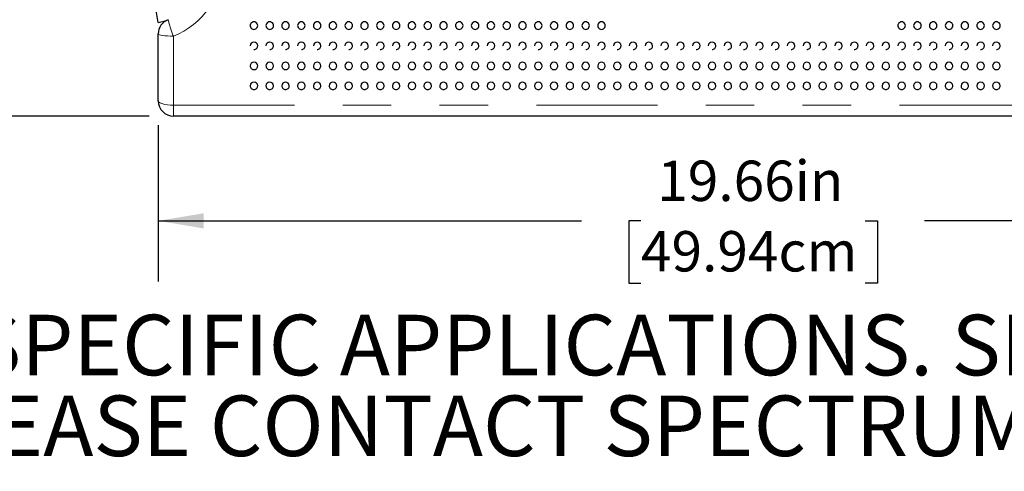
# Model space of a CAD drawing. Units: inches. Extents: x 0.4 to 8.5, y 0.1 to 10.6.
# Drawn here: x 3.2 to 5.2, y 2.3 to 3.2 of the extents above; entities that cross this region are included whole.
import ezdxf

# ---------------------------------------------------------------- set-up
doc = ezdxf.new("R2010")
doc.units = ezdxf.units.IN
doc.header["$MEASUREMENT"] = 0
doc.linetypes.add('PHANTOM', pattern=[0.5, 0.25, -0.05, 0.05, -0.05, 0.05, -0.05])
doc.layers.add('FORMAT', color=7, linetype='Continuous')
doc.styles.add('SLDTEXTSTYLE1', font='TXT', dxfattribs={"width": 0.7})
doc.dimstyles.new('SLDDIMSTYLE3', dxfattribs={"dimtxt": 0.080892, "dimasz": 0.09375, "dimexe": 0, "dimexo": 0.0625, "dimgap": 0.020223, "dimtad": 0, "dimlfac": 8, "dimrnd": 1e-09, "dimzin": 12, "dimdsep": 46, "dimtxsty": 'SLDTEXTSTYLE1', "dimsah": 1, "dimcen": 0.09, "dimadec": 0, "dimazin": 3, "dimtfac": 1, "dimtofl": 0, "dimtmove": 0, "dimatfit": 3, "dimfxl": 0, "dimfrac": 2, "dimtolj": 1, "dimtzin": 12, "dimarcsym": 0})
doc.dimstyles.new('SLDDIMSTYLE4', dxfattribs={"dimtxt": 0.080892, "dimasz": 0.09375, "dimexe": 0, "dimexo": 0.0625, "dimgap": 0.020223, "dimtad": 0, "dimlfac": 8, "dimrnd": 1e-09, "dimzin": 4, "dimdsep": 46, "dimtxsty": 'SLDTEXTSTYLE1', "dimsah": 1, "dimcen": 0.09, "dimadec": 0, "dimazin": 1, "dimtfac": 1, "dimtofl": 0, "dimtmove": 0, "dimatfit": 3, "dimfxl": 0, "dimfrac": 2, "dimtolj": 1, "dimtzin": 12, "dimarcsym": 0})

# ---------------------------------------------------------------- blocks, each defined once
blk = doc.blocks.new('SW_NOTE_1')
at = {"layer": 'FORMAT', "color": 0, "char_height": 0.125, "attachment_point": 1, "style": 'SLDTEXTSTYLE1'}
for s, insert in [('DIMENSIONS VARY WITH SPECIFIC APPLICATIONS. SPECIFICATIONS ARE NOMINAL AND', (0.3384, -0.1722)), ('ARE SUBJECT TO CHANGE. PLEASE CONTACT SPECTRUM AQUATICS FOR CUSTOM APPLICATIONS', (0, -0.3389))]:
    blk.add_mtext(s, dxfattribs=dict(at, insert=insert))
blk = doc.blocks.new('_D_9')
at = {"layer": 'FORMAT', "color": 7}
for p, q in [((3.4886, 2.9977), (3.4886, 2.6752)), ((5.9464, 2.9977), (5.9464, 2.6752)), ((3.4886, 2.8002), (4.3632, 2.8002)), ((4.4859, 2.8002), (4.4607, 2.8002)), ((4.4607, 2.8002), (4.4607, 2.6716)), ((4.9492, 2.8002), (4.9743, 2.8002)), ((4.9743, 2.8002), (4.9743, 2.6716)), ((5.9464, 2.8002), (5.0718, 2.8002)), ((4.4607, 2.6716), (4.4859, 2.6716)), ((4.9743, 2.6716), (4.9492, 2.6716))]:
    blk.add_line(p, q, dxfattribs=at)
for points in [[(3.4886, 2.8002), (3.5824, 2.7845), (3.5824, 2.8158)], [(5.9464, 2.8002), (5.8527, 2.8158), (5.8527, 2.7845)]]:
    blk.add_solid(points, dxfattribs=at)
at = {"layer": 'FORMAT', "color": 7, "char_height": 0.08333, "attachment_point": 1, "style": 'SLDTEXTSTYLE1'}
for s, insert in [('19.66in', (4.5195, 2.9244)), ('49.94cm', (4.4859, 2.779))]:
    blk.add_mtext(s, dxfattribs=dict(at, insert=insert))
blk = doc.blocks.new('_D_10')
at = {"layer": 'FORMAT', "color": 7}
for p, q in [((3.4699, 3.6414), (2.9301, 3.6414)), ((3.0551, 3.5606), (3.0551, 3.5857)), ((3.0551, 3.5857), (3.1836, 3.5857)), ((3.1836, 3.5857), (3.1836, 3.5606)), ((3.0551, 3.0973), (3.0551, 3.0721)), ((3.1836, 3.0721), (3.1836, 3.0973)), ((3.0551, 3.0721), (3.1836, 3.0721)), ((3.4699, 3.0164), (2.9301, 3.0164))]:
    blk.add_line(p, q, dxfattribs=at)
for points in [[(3.0551, 3.6414), (3.0394, 3.5477), (3.0707, 3.5477)], [(3.0551, 3.0164), (3.0707, 3.1102), (3.0394, 3.1102)]]:
    blk.add_solid(points, dxfattribs=at)
at = {"layer": 'FORMAT', "color": 7, "char_height": 0.08333, "attachment_point": 1, "rotation": 90, "style": 'SLDTEXTSTYLE1'}
for s, insert in [('12.70cm', (3.0762, 3.0973)), ('5.00in', (2.9308, 3.1639))]:
    blk.add_mtext(s, dxfattribs=dict(at, insert=insert))

msp = doc.modelspace()

# ---------------------------------------------------------------- linework, layer by layer
at = {"color": 7, "linetype": 'Continuous', "lineweight": 25}
for p, q in [((3.48858, 3.20953), (3.48424, 3.23415)), ((3.48862, 3.04769), (3.48862, 3.18587)), ((5.91518, 3.01644), (3.51987, 3.01644))]:
    msp.add_line(p, q, dxfattribs=at)
at = {"color": 8, "linetype": 'PHANTOM', "lineweight": 18}
for p, q in [((3.51987, 3.18128), (3.51987, 3.03867)), ((3.51987, 3.03867), (5.91518, 3.03867)), ((3.51987, 3.03867), (3.51987, 3.01644))]:
    msp.add_line(p, q, dxfattribs=at)
at = {"color": 7, "linetype": 'Continuous', "lineweight": 25, "flags": 128}
msp.add_lwpolyline([(3.48858, 3.20953), (3.50289, 3.21296), (3.50656, 3.21414)], dxfattribs=at)
at = {"color": 8, "linetype": 'PHANTOM', "lineweight": 18, "flags": 128}
for points in [[(3.48862, 3.18587), (3.48922, 3.18498), (3.491, 3.18412), (3.49388, 3.18332), (3.49777, 3.18263), (3.50251, 3.18206), (3.50791, 3.18163), (3.51377, 3.18137), (3.51987, 3.18128)], [(3.48862, 3.04769), (3.48922, 3.04593), (3.491, 3.04424), (3.49388, 3.04268), (3.49777, 3.04131), (3.50251, 3.04019), (3.50791, 3.03936), (3.51377, 3.03885), (3.51987, 3.03867)]]:
    msp.add_lwpolyline(points, dxfattribs=at)
at = {"color": 8, "linetype": 'PHANTOM', "lineweight": 18}
for centre, radius, start, end in [((3.46164, 3.32894), 0.15872, 291.52224, 68.47776), ((3.68849, 3.25331), 0.18336, 191.98911, 203.12789)]:
    msp.add_arc(centre, radius, start, end, dxfattribs=at)
at = {"color": 7, "linetype": 'Continuous', "lineweight": 25}
for centre, radius, start, end in [((3.51987, 3.18587), 0.03125, 110.09573, 180), ((3.68622, 3.20307), 0.00775, 89.63595, 270.36405), ((3.68632, 3.20307), 0.00775, 269.63593, 90.36407), ((3.71886, 3.20307), 0.00775, 89.63595, 270.36405), ((3.71896, 3.20307), 0.00775, 269.63593, 90.36407), ((3.7515, 3.20307), 0.00775, 89.63595, 270.36405), ((3.75159, 3.20307), 0.00775, 269.63593, 90.36407), ((3.78413, 3.20307), 0.00775, 89.63595, 270.36405), ((3.78423, 3.20307), 0.00775, 269.63593, 90.36407), ((3.81677, 3.20307), 0.00775, 89.63595, 270.36405), ((3.81687, 3.20307), 0.00775, 269.63593, 90.36407), ((3.8494, 3.20307), 0.00775, 89.63595, 270.36405), ((3.8495, 3.20307), 0.00775, 269.63593, 90.36407), ((3.88204, 3.20307), 0.00775, 89.63595, 270.36405), ((3.88214, 3.20307), 0.00775, 269.63593, 90.36407), ((3.91468, 3.20307), 0.00775, 89.63595, 270.36405), ((3.91477, 3.20307), 0.00775, 269.63593, 90.36407), ((3.94731, 3.20307), 0.00775, 89.63595, 270.36405), ((3.94741, 3.20307), 0.00775, 269.63593, 90.36407), ((3.97995, 3.20307), 0.00775, 89.63595, 270.36405), ((3.98005, 3.20307), 0.00775, 269.63593, 90.36407), ((4.01258, 3.20307), 0.00775, 89.63595, 270.36405), ((4.01268, 3.20307), 0.00775, 269.63593, 90.36407), ((4.04522, 3.20307), 0.00775, 89.63595, 270.36405), ((4.04532, 3.20307), 0.00775, 269.63593, 90.36407), ((4.07786, 3.20307), 0.00775, 89.63595, 270.36405), ((4.07795, 3.20307), 0.00775, 269.63593, 90.36407), ((4.11049, 3.20307), 0.00775, 89.63595, 270.36405), ((4.11059, 3.20307), 0.00775, 269.63593, 90.36407), ((4.14313, 3.20307), 0.00775, 89.63595, 270.36405), ((4.14323, 3.20307), 0.00775, 269.63593, 90.36407), ((4.17576, 3.20307), 0.00775, 89.63595, 270.36405), ((4.17586, 3.20307), 0.00775, 269.63593, 90.36407), ((4.2084, 3.20307), 0.00775, 89.63595, 270.36405), ((4.2085, 3.20307), 0.00775, 269.63593, 90.36407), ((4.24104, 3.20307), 0.00775, 89.63595, 270.36405), ((4.24113, 3.20307), 0.00775, 269.63593, 90.36407), ((4.27367, 3.20307), 0.00775, 89.63595, 270.36405), ((4.27377, 3.20307), 0.00775, 269.63593, 90.36407), ((4.30631, 3.20307), 0.00775, 89.63595, 270.36405), ((4.30641, 3.20307), 0.00775, 269.63593, 90.36407), ((4.33894, 3.20307), 0.00775, 89.63595, 270.36405), ((4.33904, 3.20307), 0.00775, 269.63593, 90.36407), ((4.37158, 3.20307), 0.00775, 89.63595, 270.36405), ((4.37168, 3.20307), 0.00775, 269.63593, 90.36407), ((4.40422, 3.20307), 0.00775, 89.63595, 270.36405), ((4.40431, 3.20307), 0.00775, 269.63593, 90.36407), ((5.0243, 3.20307), 0.00775, 89.63595, 270.36405), ((5.0244, 3.20307), 0.00775, 269.63593, 90.36407), ((5.05694, 3.20307), 0.00775, 89.63595, 270.36405), ((5.05703, 3.20307), 0.00775, 269.63593, 90.36407), ((5.08957, 3.20307), 0.00775, 89.63595, 270.36405), ((5.08967, 3.20307), 0.00775, 269.63593, 90.36407), ((5.12221, 3.20307), 0.00775, 89.63595, 270.36405), ((5.12231, 3.20307), 0.00775, 269.63593, 90.36407), ((5.15484, 3.20307), 0.00775, 89.63595, 270.36405), ((5.15494, 3.20307), 0.00775, 269.63593, 90.36407), ((5.18748, 3.20307), 0.00775, 89.63595, 270.36405), ((5.18758, 3.20307), 0.00775, 269.63593, 90.36407), ((5.22012, 3.20307), 0.00775, 89.63595, 270.36405), ((5.22021, 3.20307), 0.00775, 269.63593, 90.36407), ((3.68616, 3.16144), 0.00765, 89.45286, 178.39333), ((3.68634, 3.16136), 0.00773, 0.96748, 90.76018), ((3.68627, 3.16137), 0.00781, 270, 0.80852), ((3.7188, 3.16144), 0.00765, 89.45286, 178.39333), ((3.71898, 3.16136), 0.00773, 0.96748, 90.76018), ((3.71891, 3.16137), 0.00781, 270, 0.80852), ((3.75144, 3.16144), 0.00765, 89.45286, 178.39333), ((3.75161, 3.16136), 0.00773, 0.96748, 90.76018), ((3.75155, 3.16137), 0.00781, 270, 0.80852), ((3.78407, 3.16144), 0.00765, 89.45286, 178.39333), ((3.78425, 3.16136), 0.00773, 0.96748, 90.76018), ((3.78418, 3.16137), 0.00781, 270, 0.80852), ((3.81671, 3.16144), 0.00765, 89.45286, 178.39333), ((3.81688, 3.16136), 0.00773, 0.96748, 90.76018), ((3.81682, 3.16137), 0.00781, 270, 0.80852), ((3.84934, 3.16144), 0.00765, 89.45286, 178.39333), ((3.84952, 3.16136), 0.00773, 0.96748, 90.76018), ((3.84945, 3.16137), 0.00781, 270, 0.80852), ((3.88198, 3.16144), 0.00765, 89.45286, 178.39333), ((3.88216, 3.16136), 0.00773, 0.96748, 90.76018), ((3.88209, 3.16137), 0.00781, 270, 0.80852), ((3.91462, 3.16144), 0.00765, 89.45286, 178.39333), ((3.91479, 3.16136), 0.00773, 0.96748, 90.76018), ((3.91473, 3.16137), 0.00781, 270, 0.80852), ((3.94725, 3.16144), 0.00765, 89.45286, 178.39333), ((3.94743, 3.16136), 0.00773, 0.96748, 90.76018), ((3.94736, 3.16137), 0.00781, 270, 0.80852), ((3.97989, 3.16144), 0.00765, 89.45286, 178.39333), ((3.98006, 3.16136), 0.00773, 0.96748, 90.76018), ((3.98, 3.16137), 0.00781, 270, 0.80852), ((4.01252, 3.16144), 0.00765, 89.45286, 178.39333), ((4.0127, 3.16136), 0.00773, 0.96748, 90.76018), ((4.01263, 3.16137), 0.00781, 270, 0.80852), ((4.04516, 3.16144), 0.00765, 89.45286, 178.39333), ((4.04534, 3.16136), 0.00773, 0.96748, 90.76018), ((4.04527, 3.16137), 0.00781, 270, 0.80852), ((4.0778, 3.16144), 0.00765, 89.45286, 178.39333), ((4.07797, 3.16136), 0.00773, 0.96748, 90.76018), ((4.07791, 3.16137), 0.00781, 270, 0.80852), ((4.11043, 3.16144), 0.00765, 89.45286, 178.39333), ((4.11061, 3.16136), 0.00773, 0.96748, 90.76018), ((4.11054, 3.16137), 0.00781, 270, 0.80852), ((4.14307, 3.16144), 0.00765, 89.45286, 178.39333), ((4.14324, 3.16136), 0.00773, 0.96748, 90.76018), ((4.14318, 3.16137), 0.00781, 270, 0.80852), ((4.1757, 3.16144), 0.00765, 89.45286, 178.39333), ((4.17588, 3.16136), 0.00773, 0.96748, 90.76018), ((4.17581, 3.16137), 0.00781, 270, 0.80852), ((4.20834, 3.16144), 0.00765, 89.45286, 178.39333), ((4.20852, 3.16136), 0.00773, 0.96748, 90.76018), ((4.20845, 3.16137), 0.00781, 270, 0.80852), ((4.24098, 3.16144), 0.00765, 89.45286, 178.39333), ((4.24115, 3.16136), 0.00773, 0.96748, 90.76018), ((4.24109, 3.16137), 0.00781, 270, 0.80852), ((4.27361, 3.16144), 0.00765, 89.45286, 178.39333), ((4.27379, 3.16136), 0.00773, 0.96748, 90.76018), ((4.27372, 3.16137), 0.00781, 270, 0.80852), ((4.30625, 3.16144), 0.00765, 89.45286, 178.39333), ((4.30642, 3.16136), 0.00773, 0.96748, 90.76018), ((4.30636, 3.16137), 0.00781, 270, 0.80852), ((4.33888, 3.16144), 0.00765, 89.45286, 178.39333), ((4.33906, 3.16136), 0.00773, 0.96748, 90.76018), ((4.33899, 3.16137), 0.00781, 270, 0.80852), ((4.37152, 3.16144), 0.00765, 89.45286, 178.39333), ((4.3717, 3.16136), 0.00773, 0.96748, 90.76018), ((4.37163, 3.16137), 0.00781, 270, 0.80852), ((4.40416, 3.16144), 0.00765, 89.45286, 178.39333), ((4.40433, 3.16136), 0.00773, 0.96748, 90.76018), ((4.40427, 3.16137), 0.00781, 270, 0.80852), ((4.43679, 3.16144), 0.00765, 89.45286, 178.39333), ((4.43697, 3.16136), 0.00773, 0.96748, 90.76018), ((4.4369, 3.16137), 0.00781, 270, 0.80852), ((4.46943, 3.16144), 0.00765, 89.45286, 178.39333), ((4.4696, 3.16136), 0.00773, 0.96748, 90.76018), ((4.46954, 3.16137), 0.00781, 270, 0.80852), ((4.50206, 3.16144), 0.00765, 89.45286, 178.39333), ((4.50224, 3.16136), 0.00773, 0.96748, 90.76018), ((4.50217, 3.16137), 0.00781, 270, 0.80852), ((4.5347, 3.16144), 0.00765, 89.45286, 178.39333), ((4.53488, 3.16136), 0.00773, 0.96748, 90.76018), ((4.53481, 3.16137), 0.00781, 270, 0.80852), ((4.56734, 3.16144), 0.00765, 89.45286, 178.39333), ((4.56751, 3.16136), 0.00773, 0.96748, 90.76018), ((4.56745, 3.16137), 0.00781, 270, 0.80852), ((4.59997, 3.16144), 0.00765, 89.45286, 178.39333), ((4.60015, 3.16136), 0.00773, 0.96748, 90.76018), ((4.60008, 3.16137), 0.00781, 270, 0.80852), ((4.63261, 3.16144), 0.00765, 89.45286, 178.39333), ((4.63278, 3.16136), 0.00773, 0.96748, 90.76018), ((4.63272, 3.16137), 0.00781, 270, 0.80852), ((4.66524, 3.16144), 0.00765, 89.45286, 178.39333), ((4.66542, 3.16136), 0.00773, 0.96748, 90.76018), ((4.66535, 3.16137), 0.00781, 270, 0.80852), ((4.69788, 3.16144), 0.00765, 89.45286, 178.39333), ((4.69806, 3.16136), 0.00773, 0.96748, 90.76018), ((4.69799, 3.16137), 0.00781, 270, 0.80852), ((4.73052, 3.16144), 0.00765, 89.45286, 178.39333), ((4.73069, 3.16136), 0.00773, 0.96748, 90.76018), ((4.73063, 3.16137), 0.00781, 270, 0.80852), ((4.76315, 3.16144), 0.00765, 89.45286, 178.39333), ((4.76333, 3.16136), 0.00773, 0.96748, 90.76018), ((4.76326, 3.16137), 0.00781, 270, 0.80852), ((4.79579, 3.16144), 0.00765, 89.45286, 178.39333), ((4.79596, 3.16136), 0.00773, 0.96748, 90.76018), ((4.7959, 3.16137), 0.00781, 270, 0.80852), ((4.82842, 3.16144), 0.00765, 89.45286, 178.39333), ((4.8286, 3.16136), 0.00773, 0.96748, 90.76018), ((4.82853, 3.16137), 0.00781, 270, 0.80852), ((4.86106, 3.16144), 0.00765, 89.45286, 178.39333), ((4.86124, 3.16136), 0.00773, 0.96748, 90.76018), ((4.86117, 3.16137), 0.00781, 270, 0.80852), ((4.8937, 3.16144), 0.00765, 89.45286, 178.39333), ((4.89387, 3.16136), 0.00773, 0.96748, 90.76018), ((4.89381, 3.16137), 0.00781, 270, 0.80852), ((4.92633, 3.16144), 0.00765, 89.45286, 178.39333), ((4.92651, 3.16136), 0.00773, 0.96748, 90.76018), ((4.92644, 3.16137), 0.00781, 270, 0.80852), ((4.95897, 3.16144), 0.00765, 89.45286, 178.39333), ((4.95914, 3.16136), 0.00773, 0.96748, 90.76018), ((4.95908, 3.16137), 0.00781, 270, 0.80852), ((4.9916, 3.16144), 0.00765, 89.45286, 178.39333), ((4.99178, 3.16136), 0.00773, 0.96748, 90.76018), ((4.99171, 3.16137), 0.00781, 270, 0.80852), ((5.02424, 3.16144), 0.00765, 89.45286, 178.39333), ((5.02442, 3.16136), 0.00773, 0.96748, 90.76018), ((5.02435, 3.16137), 0.00781, 270, 0.80852), ((5.05688, 3.16144), 0.00765, 89.45286, 178.39333), ((5.05705, 3.16136), 0.00773, 0.96748, 90.76018), ((5.05699, 3.16137), 0.00781, 270, 0.80852), ((5.08951, 3.16144), 0.00765, 89.45286, 178.39333), ((5.08969, 3.16136), 0.00773, 0.96748, 90.76018), ((5.08962, 3.16137), 0.00781, 270, 0.80852), ((5.12215, 3.16144), 0.00765, 89.45286, 178.39333), ((5.12232, 3.16136), 0.00773, 0.96748, 90.76018), ((5.12226, 3.16137), 0.00781, 270, 0.80852), ((5.15478, 3.16144), 0.00765, 89.45286, 178.39333), ((5.15496, 3.16136), 0.00773, 0.96748, 90.76018), ((5.15489, 3.16137), 0.00781, 270, 0.80852), ((5.18742, 3.16144), 0.00765, 89.45286, 178.39333), ((5.1876, 3.16136), 0.00773, 0.96748, 90.76018), ((5.18753, 3.16137), 0.00781, 270, 0.80852), ((5.22006, 3.16144), 0.00765, 89.45286, 178.39333), ((5.22023, 3.16136), 0.00773, 0.96748, 90.76018), ((5.22017, 3.16137), 0.00781, 270, 0.80852), ((3.68627, 3.11997), 0.00781, 178.56619, 270), ((3.68615, 3.11997), 0.00765, 89.29355, 178.52667), ((3.68637, 3.11992), 0.0077, 1.13548, 90.902), ((3.68627, 3.11997), 0.00781, 270, 0.72284), ((3.71891, 3.11997), 0.00781, 178.56619, 270), ((3.71879, 3.11997), 0.00765, 89.29355, 178.52667), ((3.719, 3.11992), 0.0077, 1.13548, 90.902), ((3.71891, 3.11997), 0.00781, 270, 0.72284), ((3.75155, 3.11997), 0.00781, 178.56619, 270), ((3.75142, 3.11997), 0.00765, 89.29355, 178.52667), ((3.75164, 3.11992), 0.0077, 1.13548, 90.902), ((3.75155, 3.11997), 0.00781, 270, 0.72284), ((3.78418, 3.11997), 0.00781, 178.56619, 270), ((3.78406, 3.11997), 0.00765, 89.29355, 178.52667), ((3.78428, 3.11992), 0.0077, 1.13548, 90.902), ((3.78418, 3.11997), 0.00781, 270, 0.72284), ((3.81682, 3.11997), 0.00781, 178.56619, 270), ((3.8167, 3.11997), 0.00765, 89.29355, 178.52667), ((3.81691, 3.11992), 0.0077, 1.13548, 90.902), ((3.81682, 3.11997), 0.00781, 270, 0.72284), ((3.84945, 3.11997), 0.00781, 178.56619, 270), ((3.84933, 3.11997), 0.00765, 89.29355, 178.52667), ((3.84955, 3.11992), 0.0077, 1.13548, 90.902), ((3.84945, 3.11997), 0.00781, 270, 0.72284), ((3.88209, 3.11997), 0.00781, 178.56619, 270), ((3.88197, 3.11997), 0.00765, 89.29355, 178.52667), ((3.88218, 3.11992), 0.0077, 1.13548, 90.902), ((3.88209, 3.11997), 0.00781, 270, 0.72284), ((3.91473, 3.11997), 0.00781, 178.56619, 270), ((3.9146, 3.11997), 0.00765, 89.29355, 178.52667), ((3.91482, 3.11992), 0.0077, 1.13548, 90.902), ((3.91473, 3.11997), 0.00781, 270, 0.72284), ((3.94736, 3.11997), 0.00781, 178.56619, 270), ((3.94724, 3.11997), 0.00765, 89.29355, 178.52667), ((3.94746, 3.11992), 0.0077, 1.13548, 90.902), ((3.94736, 3.11997), 0.00781, 270, 0.72284), ((3.98, 3.11997), 0.00781, 178.56619, 270), ((3.97988, 3.11997), 0.00765, 89.29355, 178.52667), ((3.98009, 3.11992), 0.0077, 1.13548, 90.902), ((3.98, 3.11997), 0.00781, 270, 0.72284), ((4.01263, 3.11997), 0.00781, 178.56619, 270), ((4.01251, 3.11997), 0.00765, 89.29355, 178.52667), ((4.01273, 3.11992), 0.0077, 1.13548, 90.902), ((4.01263, 3.11997), 0.00781, 270, 0.72284), ((4.04527, 3.11997), 0.00781, 178.56619, 270), ((4.04515, 3.11997), 0.00765, 89.29355, 178.52667), ((4.04536, 3.11992), 0.0077, 1.13548, 90.902), ((4.04527, 3.11997), 0.00781, 270, 0.72284), ((4.07791, 3.11997), 0.00781, 178.56619, 270), ((4.07778, 3.11997), 0.00765, 89.29355, 178.52667), ((4.078, 3.11992), 0.0077, 1.13548, 90.902), ((4.07791, 3.11997), 0.00781, 270, 0.72284), ((4.11054, 3.11997), 0.00781, 178.56619, 270), ((4.11042, 3.11997), 0.00765, 89.29355, 178.52667), ((4.11064, 3.11992), 0.0077, 1.13548, 90.902), ((4.11054, 3.11997), 0.00781, 270, 0.72284), ((4.14318, 3.11997), 0.00781, 178.56619, 270), ((4.14306, 3.11997), 0.00765, 89.29355, 178.52667), ((4.14327, 3.11992), 0.0077, 1.13548, 90.902), ((4.14318, 3.11997), 0.00781, 270, 0.72284), ((4.17581, 3.11997), 0.00781, 178.56619, 270), ((4.17569, 3.11997), 0.00765, 89.29355, 178.52667), ((4.17591, 3.11992), 0.0077, 1.13548, 90.902), ((4.17581, 3.11997), 0.00781, 270, 0.72284), ((4.20845, 3.11997), 0.00781, 178.56619, 270), ((4.20833, 3.11997), 0.00765, 89.29355, 178.52667), ((4.20854, 3.11992), 0.0077, 1.13548, 90.902), ((4.20845, 3.11997), 0.00781, 270, 0.72284), ((4.24109, 3.11997), 0.00781, 178.56619, 270), ((4.24096, 3.11997), 0.00765, 89.29355, 178.52667), ((4.24118, 3.11992), 0.0077, 1.13548, 90.902), ((4.24109, 3.11997), 0.00781, 270, 0.72284), ((4.27372, 3.11997), 0.00781, 178.56619, 270), ((4.2736, 3.11997), 0.00765, 89.29355, 178.52667), ((4.27382, 3.11992), 0.0077, 1.13548, 90.902), ((4.27372, 3.11997), 0.00781, 270, 0.72284), ((4.30636, 3.11997), 0.00781, 178.56619, 270), ((4.30624, 3.11997), 0.00765, 89.29355, 178.52667), ((4.30645, 3.11992), 0.0077, 1.13548, 90.902), ((4.30636, 3.11997), 0.00781, 270, 0.72284), ((4.33899, 3.11997), 0.00781, 178.56619, 270), ((4.33887, 3.11997), 0.00765, 89.29355, 178.52667), ((4.33909, 3.11992), 0.0077, 1.13548, 90.902), ((4.33899, 3.11997), 0.00781, 270, 0.72284), ((4.37163, 3.11997), 0.00781, 178.56619, 270), ((4.37151, 3.11997), 0.00765, 89.29355, 178.52667), ((4.37172, 3.11992), 0.0077, 1.13548, 90.902), ((4.37163, 3.11997), 0.00781, 270, 0.72284), ((4.40427, 3.11997), 0.00781, 178.56619, 270), ((4.40414, 3.11997), 0.00765, 89.29355, 178.52667), ((4.40436, 3.11992), 0.0077, 1.13548, 90.902), ((4.40427, 3.11997), 0.00781, 270, 0.72284), ((4.4369, 3.11997), 0.00781, 178.56619, 270), ((4.43678, 3.11997), 0.00765, 89.29355, 178.52667), ((4.437, 3.11992), 0.0077, 1.13548, 90.902), ((4.4369, 3.11997), 0.00781, 270, 0.72284), ((4.46954, 3.11997), 0.00781, 178.56619, 270), ((4.46942, 3.11997), 0.00765, 89.29355, 178.52667), ((4.46963, 3.11992), 0.0077, 1.13548, 90.902), ((4.46954, 3.11997), 0.00781, 270, 0.72284), ((4.50217, 3.11997), 0.00781, 178.56619, 270), ((4.50205, 3.11997), 0.00765, 89.29355, 178.52667), ((4.50227, 3.11992), 0.0077, 1.13548, 90.902), ((4.50217, 3.11997), 0.00781, 270, 0.72284), ((4.53481, 3.11997), 0.00781, 178.56619, 270), ((4.53469, 3.11997), 0.00765, 89.29355, 178.52667), ((4.5349, 3.11992), 0.0077, 1.13548, 90.902), ((4.53481, 3.11997), 0.00781, 270, 0.72284), ((4.56745, 3.11997), 0.00781, 178.56619, 270), ((4.56732, 3.11997), 0.00765, 89.29355, 178.52667), ((4.56754, 3.11992), 0.0077, 1.13548, 90.902), ((4.56745, 3.11997), 0.00781, 270, 0.72284), ((4.60008, 3.11997), 0.00781, 178.56619, 270), ((4.59996, 3.11997), 0.00765, 89.29355, 178.52667), ((4.60018, 3.11992), 0.0077, 1.13548, 90.902), ((4.60008, 3.11997), 0.00781, 270, 0.72284), ((4.63272, 3.11997), 0.00781, 178.56619, 270), ((4.6326, 3.11997), 0.00765, 89.29355, 178.52667), ((4.63281, 3.11992), 0.0077, 1.13548, 90.902), ((4.63272, 3.11997), 0.00781, 270, 0.72284), ((4.66535, 3.11997), 0.00781, 178.56619, 270), ((4.66523, 3.11997), 0.00765, 89.29355, 178.52667), ((4.66545, 3.11992), 0.0077, 1.13548, 90.902), ((4.66535, 3.11997), 0.00781, 270, 0.72284), ((4.69799, 3.11997), 0.00781, 178.56619, 270), ((4.69787, 3.11997), 0.00765, 89.29355, 178.52667), ((4.69808, 3.11992), 0.0077, 1.13548, 90.902), ((4.69799, 3.11997), 0.00781, 270, 0.72284), ((4.73063, 3.11997), 0.00781, 178.56619, 270), ((4.7305, 3.11997), 0.00765, 89.29355, 178.52667), ((4.73072, 3.11992), 0.0077, 1.13548, 90.902), ((4.73063, 3.11997), 0.00781, 270, 0.72284), ((4.76326, 3.11997), 0.00781, 178.56619, 270), ((4.76314, 3.11997), 0.00765, 89.29355, 178.52667), ((4.76336, 3.11992), 0.0077, 1.13548, 90.902), ((4.76326, 3.11997), 0.00781, 270, 0.72284), ((4.7959, 3.11997), 0.00781, 178.56619, 270), ((4.79578, 3.11997), 0.00765, 89.29355, 178.52667), ((4.79599, 3.11992), 0.0077, 1.13548, 90.902), ((4.7959, 3.11997), 0.00781, 270, 0.72284), ((4.82853, 3.11997), 0.00781, 178.56619, 270), ((4.82841, 3.11997), 0.00765, 89.29355, 178.52667), ((4.82863, 3.11992), 0.0077, 1.13548, 90.902), ((4.82853, 3.11997), 0.00781, 270, 0.72284), ((4.86117, 3.11997), 0.00781, 178.56619, 270), ((4.86105, 3.11997), 0.00765, 89.29355, 178.52667), ((4.86126, 3.11992), 0.0077, 1.13548, 90.902), ((4.86117, 3.11997), 0.00781, 270, 0.72284), ((4.89381, 3.11997), 0.00781, 178.56619, 270), ((4.89368, 3.11997), 0.00765, 89.29355, 178.52667), ((4.8939, 3.11992), 0.0077, 1.13548, 90.902), ((4.89381, 3.11997), 0.00781, 270, 0.72284), ((4.92644, 3.11997), 0.00781, 178.56619, 270), ((4.92632, 3.11997), 0.00765, 89.29355, 178.52667), ((4.92654, 3.11992), 0.0077, 1.13548, 90.902), ((4.92644, 3.11997), 0.00781, 270, 0.72284), ((4.95908, 3.11997), 0.00781, 178.56619, 270), ((4.95896, 3.11997), 0.00765, 89.29355, 178.52667), ((4.95917, 3.11992), 0.0077, 1.13548, 90.902), ((4.95908, 3.11997), 0.00781, 270, 0.72284), ((4.99171, 3.11997), 0.00781, 178.56619, 270), ((4.99159, 3.11997), 0.00765, 89.29355, 178.52667), ((4.99181, 3.11992), 0.0077, 1.13548, 90.902), ((4.99171, 3.11997), 0.00781, 270, 0.72284), ((5.02435, 3.11997), 0.00781, 178.56619, 270), ((5.02423, 3.11997), 0.00765, 89.29355, 178.52667), ((5.02444, 3.11992), 0.0077, 1.13548, 90.902), ((5.02435, 3.11997), 0.00781, 270, 0.72284), ((5.05699, 3.11997), 0.00781, 178.56619, 270), ((5.05686, 3.11997), 0.00765, 89.29355, 178.52667), ((5.05708, 3.11992), 0.0077, 1.13548, 90.902), ((5.05699, 3.11997), 0.00781, 270, 0.72284), ((5.08962, 3.11997), 0.00781, 178.56619, 270), ((5.0895, 3.11997), 0.00765, 89.29355, 178.52667), ((5.08972, 3.11992), 0.0077, 1.13548, 90.902), ((5.08962, 3.11997), 0.00781, 270, 0.72284), ((5.12226, 3.11997), 0.00781, 178.56619, 270), ((5.12214, 3.11997), 0.00765, 89.29355, 178.52667), ((5.12235, 3.11992), 0.0077, 1.13548, 90.902), ((5.12226, 3.11997), 0.00781, 270, 0.72284), ((5.15489, 3.11997), 0.00781, 178.56619, 270), ((5.15477, 3.11997), 0.00765, 89.29355, 178.52667), ((5.15499, 3.11992), 0.0077, 1.13548, 90.902), ((5.15489, 3.11997), 0.00781, 270, 0.72284), ((5.18753, 3.11997), 0.00781, 178.56619, 270), ((5.18741, 3.11997), 0.00765, 89.29355, 178.52667), ((5.18762, 3.11992), 0.0077, 1.13548, 90.902), ((5.18753, 3.11997), 0.00781, 270, 0.72284), ((5.22017, 3.11997), 0.00781, 178.56619, 270), ((5.22004, 3.11997), 0.00765, 89.29355, 178.52667), ((5.22026, 3.11992), 0.0077, 1.13548, 90.902), ((5.22017, 3.11997), 0.00781, 270, 0.72284), ((3.68627, 3.07894), 0.00781, 178.9151, 270), ((3.68613, 3.07888), 0.00764, 88.92001, 178.41115), ((3.6864, 3.07885), 0.00767, 1.31526, 90.97317), ((3.68627, 3.07894), 0.00781, 270, 0.61438), ((3.71891, 3.07894), 0.00781, 178.9151, 270), ((3.71877, 3.07888), 0.00764, 88.92001, 178.41115), ((3.71904, 3.07885), 0.00767, 1.31526, 90.97317), ((3.71891, 3.07894), 0.00781, 270, 0.61438), ((3.75155, 3.07894), 0.00781, 178.9151, 270), ((3.7514, 3.07888), 0.00764, 88.92001, 178.41115), ((3.75168, 3.07885), 0.00767, 1.31526, 90.97317), ((3.75155, 3.07894), 0.00781, 270, 0.61438), ((3.78418, 3.07894), 0.00781, 178.9151, 270), ((3.78404, 3.07888), 0.00764, 88.92001, 178.41115), ((3.78431, 3.07885), 0.00767, 1.31526, 90.97317), ((3.78418, 3.07894), 0.00781, 270, 0.61438), ((3.81682, 3.07894), 0.00781, 178.9151, 270), ((3.81667, 3.07888), 0.00764, 88.92001, 178.41115), ((3.81695, 3.07885), 0.00767, 1.31526, 90.97317), ((3.81682, 3.07894), 0.00781, 270, 0.61438), ((3.84945, 3.07894), 0.00781, 178.9151, 270), ((3.84931, 3.07888), 0.00764, 88.92001, 178.41115), ((3.84958, 3.07885), 0.00767, 1.31526, 90.97317), ((3.84945, 3.07894), 0.00781, 270, 0.61438), ((3.88209, 3.07894), 0.00781, 178.9151, 270), ((3.88195, 3.07888), 0.00764, 88.92001, 178.41115), ((3.88222, 3.07885), 0.00767, 1.31526, 90.97317), ((3.88209, 3.07894), 0.00781, 270, 0.61438), ((3.91473, 3.07894), 0.00781, 178.9151, 270), ((3.91458, 3.07888), 0.00764, 88.92001, 178.41115), ((3.91486, 3.07885), 0.00767, 1.31526, 90.97317), ((3.91473, 3.07894), 0.00781, 270, 0.61438), ((3.94736, 3.07894), 0.00781, 178.9151, 270), ((3.94722, 3.07888), 0.00764, 88.92001, 178.41115), ((3.94749, 3.07885), 0.00767, 1.31526, 90.97317), ((3.94736, 3.07894), 0.00781, 270, 0.61438), ((3.98, 3.07894), 0.00781, 178.9151, 270), ((3.97985, 3.07888), 0.00764, 88.92001, 178.41115), ((3.98013, 3.07885), 0.00767, 1.31526, 90.97317), ((3.98, 3.07894), 0.00781, 270, 0.61438), ((4.01263, 3.07894), 0.00781, 178.9151, 270), ((4.01249, 3.07888), 0.00764, 88.92001, 178.41115), ((4.01276, 3.07885), 0.00767, 1.31526, 90.97317), ((4.01263, 3.07894), 0.00781, 270, 0.61438), ((4.04527, 3.07894), 0.00781, 178.9151, 270), ((4.04513, 3.07888), 0.00764, 88.92001, 178.41115), ((4.0454, 3.07885), 0.00767, 1.31526, 90.97317), ((4.04527, 3.07894), 0.00781, 270, 0.61438), ((4.07791, 3.07894), 0.00781, 178.9151, 270), ((4.07776, 3.07888), 0.00764, 88.92001, 178.41115), ((4.07804, 3.07885), 0.00767, 1.31526, 90.97317), ((4.07791, 3.07894), 0.00781, 270, 0.61438), ((4.11054, 3.07894), 0.00781, 178.9151, 270), ((4.1104, 3.07888), 0.00764, 88.92001, 178.41115), ((4.11067, 3.07885), 0.00767, 1.31526, 90.97317), ((4.11054, 3.07894), 0.00781, 270, 0.61438), ((4.14318, 3.07894), 0.00781, 178.9151, 270), ((4.14303, 3.07888), 0.00764, 88.92001, 178.41115), ((4.14331, 3.07885), 0.00767, 1.31526, 90.97317), ((4.14318, 3.07894), 0.00781, 270, 0.61438), ((4.17581, 3.07894), 0.00781, 178.9151, 270), ((4.17567, 3.07888), 0.00764, 88.92001, 178.41115), ((4.17594, 3.07885), 0.00767, 1.31526, 90.97317), ((4.17581, 3.07894), 0.00781, 270, 0.61438), ((4.20845, 3.07894), 0.00781, 178.9151, 270), ((4.20831, 3.07888), 0.00764, 88.92001, 178.41115), ((4.20858, 3.07885), 0.00767, 1.31526, 90.97317), ((4.20845, 3.07894), 0.00781, 270, 0.61438), ((4.24109, 3.07894), 0.00781, 178.9151, 270), ((4.24094, 3.07888), 0.00764, 88.92001, 178.41115), ((4.24122, 3.07885), 0.00767, 1.31526, 90.97317), ((4.24109, 3.07894), 0.00781, 270, 0.61438), ((4.27372, 3.07894), 0.00781, 178.9151, 270), ((4.27358, 3.07888), 0.00764, 88.92001, 178.41115), ((4.27385, 3.07885), 0.00767, 1.31526, 90.97317), ((4.27372, 3.07894), 0.00781, 270, 0.61438), ((4.30636, 3.07894), 0.00781, 178.9151, 270), ((4.30621, 3.07888), 0.00764, 88.92001, 178.41115), ((4.30649, 3.07885), 0.00767, 1.31526, 90.97317), ((4.30636, 3.07894), 0.00781, 270, 0.61438), ((4.33899, 3.07894), 0.00781, 178.9151, 270), ((4.33885, 3.07888), 0.00764, 88.92001, 178.41115), ((4.33912, 3.07885), 0.00767, 1.31526, 90.97317), ((4.33899, 3.07894), 0.00781, 270, 0.61438), ((4.37163, 3.07894), 0.00781, 178.9151, 270), ((4.37149, 3.07888), 0.00764, 88.92001, 178.41115), ((4.37176, 3.07885), 0.00767, 1.31526, 90.97317), ((4.37163, 3.07894), 0.00781, 270, 0.61438), ((4.40427, 3.07894), 0.00781, 178.9151, 270), ((4.40412, 3.07888), 0.00764, 88.92001, 178.41115), ((4.4044, 3.07885), 0.00767, 1.31526, 90.97317), ((4.40427, 3.07894), 0.00781, 270, 0.61438), ((4.4369, 3.07894), 0.00781, 178.9151, 270), ((4.43676, 3.07888), 0.00764, 88.92001, 178.41115), ((4.43703, 3.07885), 0.00767, 1.31526, 90.97317), ((4.4369, 3.07894), 0.00781, 270, 0.61438), ((4.46954, 3.07894), 0.00781, 178.9151, 270), ((4.46939, 3.07888), 0.00764, 88.92001, 178.41115), ((4.46967, 3.07885), 0.00767, 1.31526, 90.97317), ((4.46954, 3.07894), 0.00781, 270, 0.61438), ((4.50217, 3.07894), 0.00781, 178.9151, 270), ((4.50203, 3.07888), 0.00764, 88.92001, 178.41115), ((4.5023, 3.07885), 0.00767, 1.31526, 90.97317), ((4.50217, 3.07894), 0.00781, 270, 0.61438), ((4.53481, 3.07894), 0.00781, 178.9151, 270), ((4.53467, 3.07888), 0.00764, 88.92001, 178.41115), ((4.53494, 3.07885), 0.00767, 1.31526, 90.97317), ((4.53481, 3.07894), 0.00781, 270, 0.61438), ((4.56745, 3.07894), 0.00781, 178.9151, 270), ((4.5673, 3.07888), 0.00764, 88.92001, 178.41115), ((4.56758, 3.07885), 0.00767, 1.31526, 90.97317), ((4.56745, 3.07894), 0.00781, 270, 0.61438), ((4.60008, 3.07894), 0.00781, 178.9151, 270), ((4.59994, 3.07888), 0.00764, 88.92001, 178.41115), ((4.60021, 3.07885), 0.00767, 1.31526, 90.97317), ((4.60008, 3.07894), 0.00781, 270, 0.61438), ((4.63272, 3.07894), 0.00781, 178.9151, 270), ((4.63257, 3.07888), 0.00764, 88.92001, 178.41115), ((4.63285, 3.07885), 0.00767, 1.31526, 90.97317), ((4.63272, 3.07894), 0.00781, 270, 0.61438), ((4.66535, 3.07894), 0.00781, 178.9151, 270), ((4.66521, 3.07888), 0.00764, 88.92001, 178.41115), ((4.66548, 3.07885), 0.00767, 1.31526, 90.97317), ((4.66535, 3.07894), 0.00781, 270, 0.61438), ((4.69799, 3.07894), 0.00781, 178.9151, 270), ((4.69785, 3.07888), 0.00764, 88.92001, 178.41115), ((4.69812, 3.07885), 0.00767, 1.31526, 90.97317), ((4.69799, 3.07894), 0.00781, 270, 0.61438), ((4.73063, 3.07894), 0.00781, 178.9151, 270), ((4.73048, 3.07888), 0.00764, 88.92001, 178.41115), ((4.73076, 3.07885), 0.00767, 1.31526, 90.97317), ((4.73063, 3.07894), 0.00781, 270, 0.61438), ((4.76326, 3.07894), 0.00781, 178.9151, 270), ((4.76312, 3.07888), 0.00764, 88.92001, 178.41115), ((4.76339, 3.07885), 0.00767, 1.31526, 90.97317), ((4.76326, 3.07894), 0.00781, 270, 0.61438), ((4.7959, 3.07894), 0.00781, 178.9151, 270), ((4.79575, 3.07888), 0.00764, 88.92001, 178.41115), ((4.79603, 3.07885), 0.00767, 1.31526, 90.97317), ((4.7959, 3.07894), 0.00781, 270, 0.61438), ((4.82853, 3.07894), 0.00781, 178.9151, 270), ((4.82839, 3.07888), 0.00764, 88.92001, 178.41115), ((4.82866, 3.07885), 0.00767, 1.31526, 90.97317), ((4.82853, 3.07894), 0.00781, 270, 0.61438), ((4.86117, 3.07894), 0.00781, 178.9151, 270), ((4.86103, 3.07888), 0.00764, 88.92001, 178.41115), ((4.8613, 3.07885), 0.00767, 1.31526, 90.97317), ((4.86117, 3.07894), 0.00781, 270, 0.61438), ((4.89381, 3.07894), 0.00781, 178.9151, 270), ((4.89366, 3.07888), 0.00764, 88.92001, 178.41115), ((4.89394, 3.07885), 0.00767, 1.31526, 90.97317), ((4.89381, 3.07894), 0.00781, 270, 0.61438), ((4.92644, 3.07894), 0.00781, 178.9151, 270), ((4.9263, 3.07888), 0.00764, 88.92001, 178.41115), ((4.92657, 3.07885), 0.00767, 1.31526, 90.97317), ((4.92644, 3.07894), 0.00781, 270, 0.61438), ((4.95908, 3.07894), 0.00781, 178.9151, 270), ((4.95893, 3.07888), 0.00764, 88.92001, 178.41115), ((4.95921, 3.07885), 0.00767, 1.31526, 90.97317), ((4.95908, 3.07894), 0.00781, 270, 0.61438), ((4.99171, 3.07894), 0.00781, 178.9151, 270), ((4.99157, 3.07888), 0.00764, 88.92001, 178.41115), ((4.99184, 3.07885), 0.00767, 1.31526, 90.97317), ((4.99171, 3.07894), 0.00781, 270, 0.61438), ((5.02435, 3.07894), 0.00781, 178.9151, 270), ((5.02421, 3.07888), 0.00764, 88.92001, 178.41115), ((5.02448, 3.07885), 0.00767, 1.31526, 90.97317), ((5.02435, 3.07894), 0.00781, 270, 0.61438), ((5.05699, 3.07894), 0.00781, 178.9151, 270), ((5.05684, 3.07888), 0.00764, 88.92001, 178.41115), ((5.05712, 3.07885), 0.00767, 1.31526, 90.97317), ((5.05699, 3.07894), 0.00781, 270, 0.61438), ((5.08962, 3.07894), 0.00781, 178.9151, 270), ((5.08948, 3.07888), 0.00764, 88.92001, 178.41115), ((5.08975, 3.07885), 0.00767, 1.31526, 90.97317), ((5.08962, 3.07894), 0.00781, 270, 0.61438), ((5.12226, 3.07894), 0.00781, 178.9151, 270), ((5.12211, 3.07888), 0.00764, 88.92001, 178.41115), ((5.12239, 3.07885), 0.00767, 1.31526, 90.97317), ((5.12226, 3.07894), 0.00781, 270, 0.61438), ((5.15489, 3.07894), 0.00781, 178.9151, 270), ((5.15475, 3.07888), 0.00764, 88.92001, 178.41115), ((5.15502, 3.07885), 0.00767, 1.31526, 90.97317), ((5.15489, 3.07894), 0.00781, 270, 0.61438), ((5.18753, 3.07894), 0.00781, 178.9151, 270), ((5.18739, 3.07888), 0.00764, 88.92001, 178.41115), ((5.18766, 3.07885), 0.00767, 1.31526, 90.97317), ((5.18753, 3.07894), 0.00781, 270, 0.61438), ((5.22017, 3.07894), 0.00781, 178.9151, 270), ((5.22002, 3.07888), 0.00764, 88.92001, 178.41115), ((5.2203, 3.07885), 0.00767, 1.31526, 90.97317), ((5.22017, 3.07894), 0.00781, 270, 0.61438), ((3.51987, 3.04769), 0.03125, 180, 270)]:
    msp.add_arc(centre, radius, start, end, dxfattribs=at)

# ---------------------------------------------------------------- block references
at = {"layer": 'FORMAT'}
msp.add_blockref('SW_NOTE_1', (0.79161, 2.77855), dxfattribs=at)

# ---------------------------------------------------------------- dimensions: what is measured, and where the dimension line sits
at = {"layer": 'FORMAT', "color": 7}
dim = msp.add_linear_dim(base=(3.05505, 3.64144), p1=(3.51987, 3.01644), p2=(3.51987, 3.64144), angle=90, dimstyle='SLDDIMSTYLE4', dxfattribs=at)
dim.commit()
dim.dimension.update_dxf_attribs({"geometry": '_D_10', "text_midpoint": (3.05505, 3.32894), "dimtype": 160})
dim = msp.add_linear_dim(base=(5.94643, 2.80017), p1=(3.48862, 3.04769), p2=(5.94643, 3.04769), dimstyle='SLDDIMSTYLE3', dxfattribs=at)
dim.commit()
dim.dimension.update_dxf_attribs({"geometry": '_D_9', "text_midpoint": (4.71752, 2.80017), "dimtype": 160})

doc.saveas('drawing.dxf')
